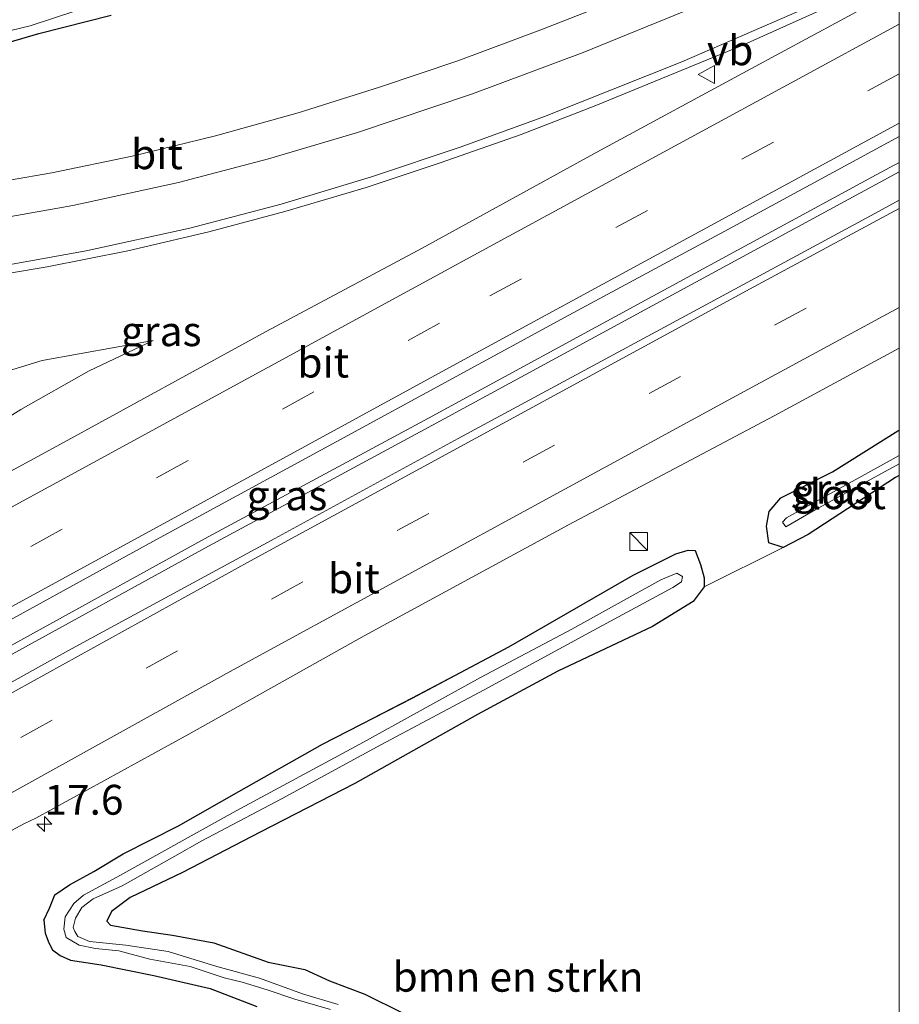
# Model space of a CAD drawing. Units: metres. Extents: x 156008 to 160006, y 575000 to 577773.
# Drawn here: x 159926 to 160000, y 577513 to 577596 of the extents above; entities that cross this region are included whole.
import ezdxf
from ezdxf.enums import TextEntityAlignment as Align

# ---------------------------------------------------------------- set-up
doc = ezdxf.new("R2010")
doc.units = ezdxf.units.M
doc.linetypes.add('VW-3-9_STREEP', pattern=[12, 3, -9])
doc.layers.get('0').update_dxf_attribs({"lineweight": 25})
for name, color, linetype, lineweight in [('B-ME-AM-KILOMETR-S-B1', 7, 'Continuous', 18), ('B-ME-BV-GELEIDECONSTRUCTIE-GELEIDERAIL-L-B1', 213, 'BV-GELEIDERAIL', 18), ('B-ME-GR-BOMENSTRUIKEN-GV-B6', 93, 'Continuous', 18), ('B-ME-GW-KRUINLIJN-L-B1', 93, 'Continuous', 18), ('B-ME-GW-TEENLIJN-L-B1', 93, 'Continuous', 18), ('B-ME-IE-GRASLAND-GV-B6', 93, 'Continuous', 18), ('B-ME-IE-INRICHTINGSELEMENT-S-B1', 253, 'Continuous', 18), ('B-ME-OG-WATER-GV-B6', 153, 'Continuous', 18), ('B-ME-VH-VERH_SOORT-BITUMEN-GV-B6', 8, 'IE-TERREINAFSCHEIDING-NATUURLIJK-HOUTWAL', 18), ('B-ME-VW-MARKERING-39STREEP-015-L-B1', 255, 'VW-3-9_STREEP', 18), ('B-ME-VW-MARKERING-STREEP-015-L-B1', 7, 'Continuous', 18), ('B-ME-VW-MEUBILAIR_WEGMEUBILAIR-VERKEERSBORD-S-B1', 8, 'Continuous', 18)]:
    doc.layers.add(name, color=color, linetype=linetype, lineweight=lineweight)
doc.layers.add('B-ME-GW-INSTEEKWATERGANG-L-B1', color=10, linetype='Continuous')
doc.styles.add('NLCS-ISO', font='NLCS-ISO.TTF')
doc.linetypes.add('BV-GELEIDERAIL', pattern='A,10,-3,[108,NLCS.SHX,S=1,R=0,X=0,Y=0],-3', length=16)
doc.linetypes.add('IE-TERREINAFSCHEIDING-NATUURLIJK-HOUTWAL', pattern='A,7,-1.5,[67,NLCS.SHX,S=0.75,R=45,X=0,Y=0],-1.5,7,-1.5,[70,NLCS.SHX,S=0.75,R=0,X=0,Y=0],-1.5', length=20)

# ---------------------------------------------------------------- blocks, each defined once
blk = doc.blocks.new('d05DZ_FeatureWriter_4_20_FMEBLOCK1')
at = {"layer": 'B-ME-GW-INSTEEKWATERGANG-L-B1'}
for points in [[(35.816, 38.544, 0.52), (35.49, 38.372, 0.524), (28.173, 33.6, 0.524), (26.081, 32.515, 0.524), (24.902, 32.896, 0.524), (24.693, 34.292, 0.524), (24.918, 35.528, 0.524), (25.905, 36.677, 0.524), (30.23, 38.849, 0.524), (35.704, 42.274, 0.8), (35.816, 42.338, 0.794)], [(-35.816, 1.3, 0.86), (-35.338, 2.301, 0.86), (-34.891, 3.406, 0.851), (-33.663, 4.259, 0.773), (-31.641, 5.364, 0.731), (-29.174, 6.857, 0.698), (-24.531, 9.206, 0.698), (-19.496, 12.075, 0.5), (-12.468, 16.029, 0.398), (-4.981, 19.907, 0.398), (3.114, 24.188, 0.563), (13.521, 30.206, 0.596), (17.113, 31.972, 0.596), (18.138, 32.289, 0.596), (18.731, 32.257, 0.758), (19.18, 31.081, 0.758), (19.467, 29.971, 0.683), (19.49, 29.23, 0.587), (18.55, 27.992, 0.479), (15.156, 25.905, 0.404), (7.225, 22.147, 0.413), (0.491, 18.538, 0.443), (-9.781, 12.733, 0.755), (-17.689, 8.675, 0.797), (-24.212, 5.285, 0.734), (-28.596, 3.187, 0.728), (-30.138, 2.024, 0.728), (-30.538, 1.2, 0.728), (-30.23, 0.868, 0.728), (-29.292, 0.711, 0.728), (-27.562, 0.395, 0.728), (-25.044, 0.034, 0.68), (-21.578, -0.597, 0.62), (-17.033, -2.219, 0.572), (-13.963, -2.832, 0.506), (-11.893, -3.797, 0.455), (-8.923, -4.902, 0.659), (-5.771, -6.474, 0.683)]]:
    blk.add_polyline3d(points, dxfattribs=at)
blk = doc.blocks.new('hecto')
for p, q in [((0, 0.625), (-0.625, 0)), ((0, -0.625), (0, 0.625)), ((-0.625, 0), (0.625, 0)), ((0.625, 0), (0, -0.625))]:
    blk.add_line(p, q)
blk = doc.blocks.new('kast')
blk.add_line((-0.75, -0.75), (0.75, 0.75))
blk.add_lwpolyline([(-0.75, 0.75), (0.75, 0.75), (0.75, -0.75), (-0.75, -0.75)], close=True)
blk = doc.blocks.new('verkeersbord')
for p, q in [((0, 0.75), (-0.75, -0.625)), ((0.75, -0.625), (0, 0.75)), ((-0.75, -0.625), (0.75, -0.625))]:
    blk.add_line(p, q)
blk = doc.blocks.new('d05DZ_FeatureWriter_4_20_FMEBLOCK2')
at = {"layer": 'B-ME-GW-INSTEEKWATERGANG-L-B1'}
for points in [[(35.816, 38.544, 0.52), (35.49, 38.372, 0.524), (28.173, 33.6, 0.524), (26.081, 32.515, 0.524), (24.902, 32.896, 0.524), (24.693, 34.292, 0.524), (24.918, 35.528, 0.524), (25.905, 36.677, 0.524), (30.23, 38.849, 0.524), (35.704, 42.274, 0.8), (35.816, 42.338, 0.794)], [(-35.816, 1.3, 0.86), (-35.338, 2.301, 0.86), (-34.891, 3.406, 0.851), (-33.663, 4.259, 0.773), (-31.641, 5.364, 0.731), (-29.174, 6.857, 0.698), (-24.531, 9.206, 0.698), (-19.496, 12.075, 0.5), (-12.468, 16.029, 0.398), (-4.981, 19.907, 0.398), (3.114, 24.188, 0.563), (13.521, 30.206, 0.596), (17.113, 31.972, 0.596), (18.138, 32.289, 0.596), (18.731, 32.257, 0.758), (19.18, 31.081, 0.758), (19.467, 29.971, 0.683), (19.49, 29.23, 0.587), (18.55, 27.992, 0.479), (15.156, 25.905, 0.404), (7.225, 22.147, 0.413), (0.491, 18.538, 0.443), (-9.781, 12.733, 0.755), (-17.689, 8.675, 0.797), (-24.212, 5.285, 0.734), (-28.596, 3.187, 0.728), (-30.138, 2.024, 0.728), (-30.538, 1.2, 0.728), (-30.23, 0.868, 0.728), (-29.292, 0.711, 0.728), (-27.562, 0.395, 0.728), (-25.044, 0.034, 0.68), (-21.578, -0.597, 0.62), (-17.033, -2.219, 0.572), (-13.963, -2.832, 0.506), (-11.893, -3.797, 0.455), (-8.923, -4.902, 0.659), (-5.771, -6.474, 0.683)]]:
    blk.add_polyline3d(points, dxfattribs=at)

msp = doc.modelspace()

# ---------------------------------------------------------------- linework, layer by layer
at = {"layer": 'B-ME-BV-GELEIDECONSTRUCTIE-GELEIDERAIL-L-B1'}
for points in [[(159898.338, 577528.368, 2.109), (159910.286, 577535.02, 2.102), (159924.248, 577542.747, 2.084), (159941.833, 577552.431, 2.036), (159960.579, 577562.547, 2.06), (159979.353, 577572.755, 2.018), (159998.072, 577582.915, 1.985), (160000, 577583.9547, 1.9903)], [(159898.338, 577528.368, 2.109), (159910.286, 577535.02, 2.102), (159924.248, 577542.747, 2.084), (159941.833, 577552.431, 2.036), (159960.579, 577562.547, 2.06), (159979.353, 577572.755, 2.018), (159998.072, 577582.915, 1.985), (160000, 577583.9547, 1.9903)], [(159898.643, 577527.75, 2.121), (159910.62, 577534.418, 2.114), (159924.581, 577542.144, 2.096), (159942.163, 577551.826, 2.048), (159960.907, 577561.941, 2.072), (159979.682, 577572.15, 2.03), (159998.4, 577582.309, 1.997), (160000, 577583.1719, 2.0014)], [(159898.643, 577527.75, 2.121), (159910.62, 577534.418, 2.114), (159924.581, 577542.144, 2.096), (159942.163, 577551.826, 2.048), (159960.907, 577561.941, 2.072), (159979.682, 577572.15, 2.03), (159998.4, 577582.309, 1.997), (160000, 577583.1719, 2.0014)]]:
    msp.add_polyline3d(points, dxfattribs=at)
at = {"layer": 'B-ME-GR-BOMENSTRUIKEN-GV-B6'}
msp.add_polyline3d([(159958.413, 577512.715, 0.683), (159955.261, 577514.287, 0.659), (159952.291, 577515.392, 0.455), (159950.221, 577516.357, 0.506), (159947.151, 577516.97, 0.572), (159942.606, 577518.592, 0.62), (159939.14, 577519.223, 0.68), (159936.622, 577519.584, 0.728), (159934.892, 577519.9, 0.728), (159933.954, 577520.057, 0.728), (159933.646, 577520.389, 0.728), (159934.046, 577521.213, 0.728), (159935.588, 577522.376, 0.728), (159939.972, 577524.474, 0.734), (159946.495, 577527.864, 0.797), (159954.403, 577531.922, 0.755), (159964.675, 577537.727, 0.443), (159971.409, 577541.336, 0.413), (159979.34, 577545.094, 0.404), (159982.734, 577547.181, 0.479), (159983.674, 577548.419, 0.587), (159990.265, 577551.704, 0.524), (159992.357, 577552.789, 0.524), (159999.674, 577557.561, 0.524), (160000, 577557.7324, 0.5196), (160000, 577476.8508, 0.428)], dxfattribs=at)
msp.add_polyline3d([(159958.413, 577512.715, 0.683), (159955.261, 577514.287, 0.659), (159952.291, 577515.392, 0.455), (159950.221, 577516.357, 0.506), (159947.151, 577516.97, 0.572), (159942.606, 577518.592, 0.62), (159939.14, 577519.223, 0.68), (159936.622, 577519.584, 0.728), (159934.892, 577519.9, 0.728), (159933.954, 577520.057, 0.728), (159933.646, 577520.389, 0.728), (159934.046, 577521.213, 0.728), (159935.588, 577522.376, 0.728), (159939.972, 577524.474, 0.734), (159946.495, 577527.864, 0.797), (159954.403, 577531.922, 0.755), (159964.675, 577537.727, 0.443), (159971.409, 577541.336, 0.413), (159979.34, 577545.094, 0.404), (159982.734, 577547.181, 0.479), (159983.674, 577548.419, 0.587), (159990.265, 577551.704, 0.524), (159992.357, 577552.789, 0.524), (159999.674, 577557.561, 0.524), (160000, 577557.7324, 0.5196), (160000, 577476.8508, 0.428)], dxfattribs=at)
at = {"layer": 'B-ME-GW-INSTEEKWATERGANG-L-B1'}
for points in [[(159865.355, 577594.681, 0.135), (159868.643, 577594.001, 0.104), (159873.127, 577592.993, 0.101), (159875.908, 577592.421, 0.014), (159879.451, 577591.773, -0.195), (159882.044, 577591.457, -0.261), (159883.668, 577591.303, -0.108), (159887.449, 577591.149, -0.036), (159892.334, 577591.023, -0.039), (159898.758, 577591.05, -0.105), (159902.927, 577591.407, -0.138), (159907.082, 577591.451, -0.195), (159910.433, 577591.996, -0.27), (159914.264, 577592.872, -0.351), (159919.824, 577593.523, -0.237), (159924.406, 577593.734, -0.237), (159927.945, 577594.751, -0.408), (159934.003, 577596.292, -0.441)], [(159865.355, 577594.681, 0.135), (159868.643, 577594.001, 0.104), (159873.127, 577592.993, 0.101), (159875.908, 577592.421, 0.014), (159879.451, 577591.773, -0.195), (159882.044, 577591.457, -0.261), (159883.668, 577591.303, -0.108), (159887.449, 577591.149, -0.036), (159892.334, 577591.023, -0.039), (159898.758, 577591.05, -0.105), (159902.927, 577591.407, -0.138), (159907.082, 577591.451, -0.195), (159910.433, 577591.996, -0.27), (159914.264, 577592.872, -0.351), (159919.824, 577593.523, -0.237), (159924.406, 577593.734, -0.237), (159927.945, 577594.751, -0.408), (159934.003, 577596.292, -0.441)], [(159928.368, 577520.489, 0.86), (159928.477, 577519.41, 0.893), (159928.777, 577518.599, 0.929), (159929.096, 577518.003, 0.929), (159929.744, 577517.525, 0.929), (159930.597, 577517.149, 0.929), (159933.172, 577516.733, 0.929), (159937.582, 577515.853, 0.929), (159942.308, 577514.764, 0.737), (159946.212, 577513.264, 0.764)], [(159928.368, 577520.489, 0.86), (159928.477, 577519.41, 0.893), (159928.777, 577518.599, 0.929), (159929.096, 577518.003, 0.929), (159929.744, 577517.525, 0.929), (159930.597, 577517.149, 0.929), (159933.172, 577516.733, 0.929), (159937.582, 577515.853, 0.929), (159942.308, 577514.764, 0.737), (159946.212, 577513.264, 0.764)]]:
    msp.add_polyline3d(points, dxfattribs=at)
at = {"layer": 'B-ME-GW-KRUINLIJN-L-B1'}
msp.add_polyline3d([(159890.259, 577544.673, 1.356), (159904.538, 577551.719, 1.427), (159911.11, 577555.239, 1.466), (159912.357, 577556.056, 1.523), (159912.481, 577557.093, 1.604), (159913.368, 577557.646, 1.604), (159914.782, 577558.242, 1.568), (159915.507, 577558.014, 1.511), (159916.336, 577557.623, 1.472), (159919.446, 577558.9, 1.49), (159926.436, 577563.27, 1.439), (159932.172, 577566.487, 1.37), (159937.515, 577569.055, 1.292)], dxfattribs=at)
at = {"layer": 'B-ME-GW-TEENLIJN-L-B1'}
msp.add_polyline3d([(159886.528, 577552.102, 0.381), (159892.298, 577554.564, 0.44), (159899.491, 577557.913, 0.539), (159905.515, 577560.052, 0.608), (159913.408, 577563.09, 0.71), (159922.203, 577565.535, 1.073), (159928.237, 577567.354, 1.217), (159937.515, 577569.055, 1.292)], dxfattribs=at)
at = {"layer": 'B-ME-IE-GRASLAND-GV-B6'}
for points in [[(159922.142, 577574.1157, 1.2057), (159928.656, 577575.2042, 1.2002), (159935.3905, 577576.5521, 1.1966), (159942.1834, 577578.1444, 1.1801), (159948.5391, 577579.8441, 1.1739), (159955.348, 577581.8643, 1.1575), (159961.555, 577583.9157, 1.1414), (159968.3306, 577586.3097, 1.1187), (159974.5795, 577588.7189, 1.1092), (159986.7038, 577593.6993, 1.0765), (159999.8877, 577599.6527, 1.0298)], [(159922.142, 577574.1157, 1.2057), (159928.656, 577575.2042, 1.2002), (159935.3905, 577576.5521, 1.1966), (159942.1834, 577578.1444, 1.1801), (159948.5391, 577579.8441, 1.1739), (159955.348, 577581.8643, 1.1575), (159961.555, 577583.9157, 1.1414), (159968.3306, 577586.3097, 1.1187), (159974.5795, 577588.7189, 1.1092), (159986.7038, 577593.6993, 1.0765), (159999.8877, 577599.6527, 1.0298)], [(160000, 577598.5385, 1.224), (159987.574, 577591.786, 1.256), (159974.977, 577584.973, 1.352), (159960.043, 577576.771, 1.526), (159946.997, 577569.792, 1.643), (159929.774, 577560.359, 1.652), (159915.919, 577552.843, 1.67)], [(160000, 577598.5385, 1.224), (159987.574, 577591.786, 1.256), (159974.977, 577584.973, 1.352), (159960.043, 577576.771, 1.526), (159946.997, 577569.792, 1.643), (159929.774, 577560.359, 1.652), (159915.919, 577552.843, 1.67)], [(159976.6402, 577597.687, 0.7279), (159969.9794, 577595.0511, 0.726), (159963.0356, 577592.4771, 0.7115), (159956.4636, 577590.2547, 0.6822), (159949.662, 577588.1225, 0.6527), (159942.7541, 577586.184, 0.6322), (159935.7732, 577584.4822, 0.6156), (159929.0315, 577583.0927, 0.5801), (159921.9266, 577581.8717, 0.6061)], [(159976.6402, 577597.687, 0.7279), (159969.9794, 577595.0511, 0.726), (159963.0356, 577592.4771, 0.7115), (159956.4636, 577590.2547, 0.6822), (159949.662, 577588.1225, 0.6527), (159942.7541, 577586.184, 0.6322), (159935.7732, 577584.4822, 0.6156), (159929.0315, 577583.0927, 0.5801), (159921.9266, 577581.8717, 0.6061)], [(159923.837, 577594.599, -1.095), (159927.234, 577595.402, -1.095), (159931.062, 577596.668, -1.095)], [(159923.837, 577594.599, -1.095), (159927.234, 577595.402, -1.095), (159931.062, 577596.668, -1.095)], [(159934.003, 577596.292, -0.441), (159927.945, 577594.751, -0.408), (159924.406, 577593.734, -0.237)], [(159924.406, 577593.734, -0.237), (159927.945, 577594.751, -0.408), (159934.003, 577596.292, -0.441)], [(159934.003, 577596.292, -0.441), (159927.945, 577594.751, -0.408), (159924.406, 577593.734, -0.237)], [(159924.406, 577593.734, -0.237), (159927.945, 577594.751, -0.408), (159934.003, 577596.292, -0.441)], [(160000, 577580.7888, 1.327), (159998.271, 577579.858, 1.331), (159982.085, 577571.112, 1.352), (159963.053, 577560.829, 1.376), (159947.722, 577552.469, 1.397), (159930.69, 577543.228, 1.397), (159916.947, 577535.602, 1.385), (159899.503, 577526.011, 1.44), (159898.643, 577527.75, 1.396), (159898.338, 577528.368, 1.3804), (159897.452, 577530.16, 1.335), (159916.863, 577540.863, 1.337), (159937.507, 577552.216, 1.319), (159952.854, 577560.563, 1.301), (159972.331, 577571.162, 1.289), (159986.068, 577578.552, 1.283), (160000, 577586.1276, 1.2935), (160000, 577580.7888, 1.327)], [(160000, 577580.7888, 1.327), (159998.271, 577579.858, 1.331), (159982.085, 577571.112, 1.352), (159963.053, 577560.829, 1.376), (159947.722, 577552.469, 1.397), (159930.69, 577543.228, 1.397), (159916.947, 577535.602, 1.385), (159899.503, 577526.011, 1.44), (159898.643, 577527.75, 1.396), (159898.338, 577528.368, 1.3804), (159897.452, 577530.16, 1.335), (159916.863, 577540.863, 1.337), (159937.507, 577552.216, 1.319), (159952.854, 577560.563, 1.301), (159972.331, 577571.162, 1.289), (159986.068, 577578.552, 1.283), (160000, 577586.1276, 1.2935), (160000, 577580.7888, 1.327)], [(159886.528, 577552.102, 0.381), (159892.298, 577554.564, 0.44), (159899.491, 577557.913, 0.539), (159905.515, 577560.052, 0.608), (159913.408, 577563.09, 0.71), (159922.203, 577565.535, 1.073), (159928.237, 577567.354, 1.217), (159937.515, 577569.055, 1.292), (159932.172, 577566.487, 1.37), (159926.436, 577563.27, 1.439), (159919.446, 577558.9, 1.49), (159916.336, 577557.623, 1.472), (159915.507, 577558.014, 1.511), (159914.782, 577558.242, 1.568), (159913.368, 577557.646, 1.604), (159912.481, 577557.093, 1.604), (159912.357, 577556.056, 1.523), (159911.11, 577555.239, 1.466), (159904.538, 577551.719, 1.427), (159890.259, 577544.673, 1.356), (159886.528, 577552.102, 0.381)], [(159919.446, 577558.9, 1.49), (159926.436, 577563.27, 1.439), (159932.172, 577566.487, 1.37), (159937.515, 577569.055, 1.292), (159928.237, 577567.354, 1.217), (159922.203, 577565.535, 1.073)], [(159919.446, 577558.9, 1.49), (159926.436, 577563.27, 1.439), (159932.172, 577566.487, 1.37), (159937.515, 577569.055, 1.292), (159928.237, 577567.354, 1.217), (159922.203, 577565.535, 1.073)], [(159923.355, 577526.775, 1.181), (159926.739, 577528.57, 1.178), (159927.711, 577529.027, 1.175), (159940.502, 577536.056, 1.172), (159955.189, 577544.29, 1.142), (159972.3, 577553.61, 1.13), (159989.532, 577562.736, 1.085), (160000, 577568.4001, 1.085), (160000, 577561.5263, 0.7942), (159999.888, 577561.463, 0.8), (159994.414, 577558.038, 0.524), (159990.089, 577555.866, 0.524), (159989.102, 577554.717, 0.524), (159988.877, 577553.481, 0.524), (159989.086, 577552.085, 0.524), (159990.265, 577551.704, 0.524), (159983.674, 577548.419, 0.587), (159983.651, 577549.16, 0.683), (159983.364, 577550.27, 0.758), (159982.915, 577551.446, 0.758), (159982.322, 577551.478, 0.596), (159981.297, 577551.161, 0.596), (159977.705, 577549.395, 0.596), (159967.298, 577543.377, 0.563), (159959.203, 577539.096, 0.398), (159951.716, 577535.218, 0.398), (159944.688, 577531.264, 0.5), (159939.653, 577528.395, 0.698), (159935.01, 577526.046, 0.698), (159932.543, 577524.553, 0.731), (159930.521, 577523.448, 0.773), (159929.293, 577522.595, 0.851), (159928.846, 577521.49, 0.86), (159928.368, 577520.489, 0.86), (159928.477, 577519.41, 0.893), (159928.777, 577518.599, 0.929), (159929.096, 577518.003, 0.929), (159929.744, 577517.525, 0.929), (159930.597, 577517.149, 0.929), (159933.172, 577516.733, 0.929), (159937.582, 577515.853, 0.929), (159942.308, 577514.764, 0.737), (159946.212, 577513.264, 0.764)], [(159923.355, 577526.775, 1.181), (159926.739, 577528.57, 1.178), (159927.711, 577529.027, 1.175), (159940.502, 577536.056, 1.172), (159955.189, 577544.29, 1.142), (159972.3, 577553.61, 1.13), (159989.532, 577562.736, 1.085), (160000, 577568.4001, 1.085), (160000, 577561.5263, 0.7942), (159999.888, 577561.463, 0.8), (159994.414, 577558.038, 0.524), (159990.089, 577555.866, 0.524), (159989.102, 577554.717, 0.524), (159988.877, 577553.481, 0.524), (159989.086, 577552.085, 0.524), (159990.265, 577551.704, 0.524), (159983.674, 577548.419, 0.587), (159983.651, 577549.16, 0.683), (159983.364, 577550.27, 0.758), (159982.915, 577551.446, 0.758), (159982.322, 577551.478, 0.596), (159981.297, 577551.161, 0.596), (159977.705, 577549.395, 0.596), (159967.298, 577543.377, 0.563), (159959.203, 577539.096, 0.398), (159951.716, 577535.218, 0.398), (159944.688, 577531.264, 0.5), (159939.653, 577528.395, 0.698), (159935.01, 577526.046, 0.698), (159932.543, 577524.553, 0.731), (159930.521, 577523.448, 0.773), (159929.293, 577522.595, 0.851), (159928.846, 577521.49, 0.86), (159928.368, 577520.489, 0.86), (159928.477, 577519.41, 0.893), (159928.777, 577518.599, 0.929), (159929.096, 577518.003, 0.929), (159929.744, 577517.525, 0.929), (159930.597, 577517.149, 0.929), (159933.172, 577516.733, 0.929), (159937.582, 577515.853, 0.929), (159942.308, 577514.764, 0.737), (159946.212, 577513.264, 0.764)], [(160000, 577557.7324, 0.5196), (159999.674, 577557.561, 0.524), (159992.357, 577552.789, 0.524), (159990.265, 577551.704, 0.524), (159989.086, 577552.085, 0.524), (159988.877, 577553.481, 0.524), (159989.102, 577554.717, 0.524), (159990.089, 577555.866, 0.524), (159994.414, 577558.038, 0.524), (159999.888, 577561.463, 0.8), (160000, 577561.5263, 0.7942), (160000, 577559.4173, -0.342), (159990.555, 577554.201, -0.342), (159990.223, 577553.811, -0.342), (159990.509, 577553.433, -0.342), (159992.962, 577554.868, -0.342), (160000, 577558.7127, -0.342), (160000, 577557.7324, 0.5196)], [(160000, 577557.7324, 0.5196), (159999.674, 577557.561, 0.524), (159992.357, 577552.789, 0.524), (159990.265, 577551.704, 0.524), (159989.086, 577552.085, 0.524), (159988.877, 577553.481, 0.524), (159989.102, 577554.717, 0.524), (159990.089, 577555.866, 0.524), (159994.414, 577558.038, 0.524), (159999.888, 577561.463, 0.8), (160000, 577561.5263, 0.7942), (160000, 577559.4173, -0.342), (159990.555, 577554.201, -0.342), (159990.223, 577553.811, -0.342), (159990.509, 577553.433, -0.342), (159992.962, 577554.868, -0.342), (160000, 577558.7127, -0.342), (160000, 577557.7324, 0.5196)], [(159946.212, 577513.264, 0.764), (159942.308, 577514.764, 0.737), (159937.582, 577515.853, 0.929), (159933.172, 577516.733, 0.929), (159930.597, 577517.149, 0.929), (159929.744, 577517.525, 0.929), (159929.096, 577518.003, 0.929), (159928.777, 577518.599, 0.929), (159928.477, 577519.41, 0.893), (159928.368, 577520.489, 0.86), (159928.846, 577521.49, 0.86), (159929.293, 577522.595, 0.851), (159930.521, 577523.448, 0.773), (159932.543, 577524.553, 0.731), (159935.01, 577526.046, 0.698), (159939.653, 577528.395, 0.698), (159944.688, 577531.264, 0.5), (159951.716, 577535.218, 0.398), (159959.203, 577539.096, 0.398), (159967.298, 577543.377, 0.563), (159977.705, 577549.395, 0.596), (159981.297, 577551.161, 0.596), (159982.322, 577551.478, 0.596), (159982.915, 577551.446, 0.758), (159983.364, 577550.27, 0.758), (159983.651, 577549.16, 0.683), (159983.674, 577548.419, 0.587), (159982.734, 577547.181, 0.479), (159979.34, 577545.094, 0.404), (159971.409, 577541.336, 0.413), (159964.675, 577537.727, 0.443), (159954.403, 577531.922, 0.755), (159946.495, 577527.864, 0.797), (159939.972, 577524.474, 0.734), (159935.588, 577522.376, 0.728), (159934.046, 577521.213, 0.728), (159933.646, 577520.389, 0.728), (159933.954, 577520.057, 0.728), (159934.892, 577519.9, 0.728), (159936.622, 577519.584, 0.728), (159939.14, 577519.223, 0.68), (159942.606, 577518.592, 0.62), (159947.151, 577516.97, 0.572), (159950.221, 577516.357, 0.506), (159952.291, 577515.392, 0.455), (159955.261, 577514.287, 0.659), (159958.413, 577512.715, 0.683)], [(159946.212, 577513.264, 0.764), (159942.308, 577514.764, 0.737), (159937.582, 577515.853, 0.929), (159933.172, 577516.733, 0.929), (159930.597, 577517.149, 0.929), (159929.744, 577517.525, 0.929), (159929.096, 577518.003, 0.929), (159928.777, 577518.599, 0.929), (159928.477, 577519.41, 0.893), (159928.368, 577520.489, 0.86), (159928.846, 577521.49, 0.86), (159929.293, 577522.595, 0.851), (159930.521, 577523.448, 0.773), (159932.543, 577524.553, 0.731), (159935.01, 577526.046, 0.698), (159939.653, 577528.395, 0.698), (159944.688, 577531.264, 0.5), (159951.716, 577535.218, 0.398), (159959.203, 577539.096, 0.398), (159967.298, 577543.377, 0.563), (159977.705, 577549.395, 0.596), (159981.297, 577551.161, 0.596), (159982.322, 577551.478, 0.596), (159982.915, 577551.446, 0.758), (159983.364, 577550.27, 0.758), (159983.651, 577549.16, 0.683), (159983.674, 577548.419, 0.587), (159982.734, 577547.181, 0.479), (159979.34, 577545.094, 0.404), (159971.409, 577541.336, 0.413), (159964.675, 577537.727, 0.443), (159954.403, 577531.922, 0.755), (159946.495, 577527.864, 0.797), (159939.972, 577524.474, 0.734), (159935.588, 577522.376, 0.728), (159934.046, 577521.213, 0.728), (159933.646, 577520.389, 0.728), (159933.954, 577520.057, 0.728), (159934.892, 577519.9, 0.728), (159936.622, 577519.584, 0.728), (159939.14, 577519.223, 0.68), (159942.606, 577518.592, 0.62), (159947.151, 577516.97, 0.572), (159950.221, 577516.357, 0.506), (159952.291, 577515.392, 0.455), (159955.261, 577514.287, 0.659), (159958.413, 577512.715, 0.683)], [(159953.024, 577513.413, -0.339), (159950.027, 577514.31, -0.339), (159946.431, 577515.618, -0.339), (159942.844, 577516.602, -0.339), (159938.777, 577517.869, -0.339), (159935.249, 577518.387, -0.339), (159932.206, 577518.703, -0.339), (159931.216, 577519.122, -0.339), (159930.978, 577519.537, -0.339), (159930.839, 577519.866, -0.339), (159931.012, 577520.641, -0.339), (159931.552, 577521.541, -0.339), (159932.504, 577522.262, -0.339), (159934.938, 577523.362, -0.339), (159939.33, 577525.845, -0.339), (159941.587, 577527.127, -0.339), (159948.314, 577530.686, -0.339), (159956.576, 577535.185, -0.339), (159965.238, 577539.768, -0.339), (159974.07, 577544.578, -0.339), (159981.047, 577548.351, -0.339), (159981.754, 577548.821, -0.339), (159981.835, 577549.282, -0.339), (159981.366, 577549.542, -0.339), (159980.031, 577548.982, -0.339), (159972.573, 577544.856, -0.339), (159964.926, 577540.809, -0.339), (159954.816, 577535.24, -0.339), (159944.47, 577529.648, -0.339), (159934.474, 577524.093, -0.339), (159931.699, 577522.594, -0.339), (159930.885, 577521.885, -0.339), (159930.159, 577520.754, -0.339), (159930.043, 577519.739, -0.339), (159930.24, 577519.038, -0.339), (159931.321, 577518.378, -0.339), (159932.682, 577518.126, -0.339), (159934.649, 577517.923, -0.339), (159937.249, 577517.228, -0.339), (159940.624, 577516.614, -0.339), (159943.475, 577515.653, -0.339), (159944.971, 577515.298, -0.339), (159947.062, 577514.663, -0.339), (159949.388, 577513.877, -0.339), (159952.365, 577513.007, -0.339)], [(159953.024, 577513.413, -0.339), (159950.027, 577514.31, -0.339), (159946.431, 577515.618, -0.339), (159942.844, 577516.602, -0.339), (159938.777, 577517.869, -0.339), (159935.249, 577518.387, -0.339), (159932.206, 577518.703, -0.339), (159931.216, 577519.122, -0.339), (159930.978, 577519.537, -0.339), (159930.839, 577519.866, -0.339), (159931.012, 577520.641, -0.339), (159931.552, 577521.541, -0.339), (159932.504, 577522.262, -0.339), (159934.938, 577523.362, -0.339), (159939.33, 577525.845, -0.339), (159941.587, 577527.127, -0.339), (159948.314, 577530.686, -0.339), (159956.576, 577535.185, -0.339), (159965.238, 577539.768, -0.339), (159974.07, 577544.578, -0.339), (159981.047, 577548.351, -0.339), (159981.754, 577548.821, -0.339), (159981.835, 577549.282, -0.339), (159981.366, 577549.542, -0.339), (159980.031, 577548.982, -0.339), (159972.573, 577544.856, -0.339), (159964.926, 577540.809, -0.339), (159954.816, 577535.24, -0.339), (159944.47, 577529.648, -0.339), (159934.474, 577524.093, -0.339), (159931.699, 577522.594, -0.339), (159930.885, 577521.885, -0.339), (159930.159, 577520.754, -0.339), (159930.043, 577519.739, -0.339), (159930.24, 577519.038, -0.339), (159931.321, 577518.378, -0.339), (159932.682, 577518.126, -0.339), (159934.649, 577517.923, -0.339), (159937.249, 577517.228, -0.339), (159940.624, 577516.614, -0.339), (159943.475, 577515.653, -0.339), (159944.971, 577515.298, -0.339), (159947.062, 577514.663, -0.339), (159949.388, 577513.877, -0.339), (159952.365, 577513.007, -0.339)]]:
    msp.add_polyline3d(points, dxfattribs=at)
at = {"layer": 'B-ME-OG-WATER-GV-B6'}
for points in [[(159931.062, 577596.668, -1.095), (159927.234, 577595.402, -1.095), (159923.837, 577594.599, -1.095), (159917.738, 577594.046, -1.095), (159910.692, 577593.059, -1.095), (159907.477, 577592.924, -1.095), (159902.494, 577592.61, -1.095), (159896.536, 577592.414, -1.095), (159885.658, 577592.673, -1.095), (159880.51, 577592.872, -1.095), (159877.595, 577593.587, -1.095), (159871.763, 577595.063, -1.095), (159864.353, 577596.693, -1.094)], [(159931.062, 577596.668, -1.095), (159927.234, 577595.402, -1.095), (159923.837, 577594.599, -1.095), (159917.738, 577594.046, -1.095), (159910.692, 577593.059, -1.095), (159907.477, 577592.924, -1.095), (159902.494, 577592.61, -1.095), (159896.536, 577592.414, -1.095), (159885.658, 577592.673, -1.095), (159880.51, 577592.872, -1.095), (159877.595, 577593.587, -1.095), (159871.763, 577595.063, -1.095), (159864.353, 577596.693, -1.094)], [(160000, 577558.7127, -0.342), (159992.962, 577554.868, -0.342), (159990.509, 577553.433, -0.342), (159990.223, 577553.811, -0.342), (159990.555, 577554.201, -0.342), (160000, 577559.4173, -0.342), (160000, 577558.7127, -0.342)], [(160000, 577558.7127, -0.342), (159992.962, 577554.868, -0.342), (159990.509, 577553.433, -0.342), (159990.223, 577553.811, -0.342), (159990.555, 577554.201, -0.342), (160000, 577559.4173, -0.342), (160000, 577558.7127, -0.342)], [(159952.365, 577513.007, -0.339), (159949.388, 577513.877, -0.339), (159947.062, 577514.663, -0.339), (159944.971, 577515.298, -0.339), (159943.475, 577515.653, -0.339), (159940.624, 577516.614, -0.339), (159937.249, 577517.228, -0.339), (159934.649, 577517.923, -0.339), (159932.682, 577518.126, -0.339), (159931.321, 577518.378, -0.339), (159930.24, 577519.038, -0.339), (159930.043, 577519.739, -0.339), (159930.159, 577520.754, -0.339), (159930.885, 577521.885, -0.339), (159931.699, 577522.594, -0.339), (159934.474, 577524.093, -0.339), (159944.47, 577529.648, -0.339), (159954.816, 577535.24, -0.339), (159964.926, 577540.809, -0.339), (159972.573, 577544.856, -0.339), (159980.031, 577548.982, -0.339), (159981.366, 577549.542, -0.339), (159981.835, 577549.282, -0.339), (159981.754, 577548.821, -0.339), (159981.047, 577548.351, -0.339), (159974.07, 577544.578, -0.339), (159965.238, 577539.768, -0.339), (159956.576, 577535.185, -0.339), (159948.314, 577530.686, -0.339), (159941.587, 577527.127, -0.339), (159939.33, 577525.845, -0.339), (159934.938, 577523.362, -0.339), (159932.504, 577522.262, -0.339), (159931.552, 577521.541, -0.339), (159931.012, 577520.641, -0.339), (159930.839, 577519.866, -0.339), (159930.978, 577519.537, -0.339), (159931.216, 577519.122, -0.339), (159932.206, 577518.703, -0.339), (159935.249, 577518.387, -0.339), (159938.777, 577517.869, -0.339), (159942.844, 577516.602, -0.339), (159946.431, 577515.618, -0.339), (159950.027, 577514.31, -0.339), (159953.024, 577513.413, -0.339)], [(159952.365, 577513.007, -0.339), (159949.388, 577513.877, -0.339), (159947.062, 577514.663, -0.339), (159944.971, 577515.298, -0.339), (159943.475, 577515.653, -0.339), (159940.624, 577516.614, -0.339), (159937.249, 577517.228, -0.339), (159934.649, 577517.923, -0.339), (159932.682, 577518.126, -0.339), (159931.321, 577518.378, -0.339), (159930.24, 577519.038, -0.339), (159930.043, 577519.739, -0.339), (159930.159, 577520.754, -0.339), (159930.885, 577521.885, -0.339), (159931.699, 577522.594, -0.339), (159934.474, 577524.093, -0.339), (159944.47, 577529.648, -0.339), (159954.816, 577535.24, -0.339), (159964.926, 577540.809, -0.339), (159972.573, 577544.856, -0.339), (159980.031, 577548.982, -0.339), (159981.366, 577549.542, -0.339), (159981.835, 577549.282, -0.339), (159981.754, 577548.821, -0.339), (159981.047, 577548.351, -0.339), (159974.07, 577544.578, -0.339), (159965.238, 577539.768, -0.339), (159956.576, 577535.185, -0.339), (159948.314, 577530.686, -0.339), (159941.587, 577527.127, -0.339), (159939.33, 577525.845, -0.339), (159934.938, 577523.362, -0.339), (159932.504, 577522.262, -0.339), (159931.552, 577521.541, -0.339), (159931.012, 577520.641, -0.339), (159930.839, 577519.866, -0.339), (159930.978, 577519.537, -0.339), (159931.216, 577519.122, -0.339), (159932.206, 577518.703, -0.339), (159935.249, 577518.387, -0.339), (159938.777, 577517.869, -0.339), (159942.844, 577516.602, -0.339), (159946.431, 577515.618, -0.339), (159950.027, 577514.31, -0.339), (159953.024, 577513.413, -0.339)]]:
    msp.add_polyline3d(points, dxfattribs=at)
at = {"layer": 'B-ME-VH-VERH_SOORT-BITUMEN-GV-B6'}
for points in [[(159999.8877, 577599.6527, 1.0298), (159986.7038, 577593.6993, 1.0765), (159974.5795, 577588.7189, 1.1092), (159968.3306, 577586.3097, 1.1187), (159961.555, 577583.9157, 1.1414), (159955.348, 577581.8643, 1.1575), (159948.5391, 577579.8441, 1.1739), (159942.1834, 577578.1444, 1.1801), (159935.3905, 577576.5521, 1.1966), (159928.656, 577575.2042, 1.2002), (159922.142, 577574.1157, 1.2057)], [(159999.8877, 577599.6527, 1.0298), (159986.7038, 577593.6993, 1.0765), (159974.5795, 577588.7189, 1.1092), (159968.3306, 577586.3097, 1.1187), (159961.555, 577583.9157, 1.1414), (159955.348, 577581.8643, 1.1575), (159948.5391, 577579.8441, 1.1739), (159942.1834, 577578.1444, 1.1801), (159935.3905, 577576.5521, 1.1966), (159928.656, 577575.2042, 1.2002), (159922.142, 577574.1157, 1.2057)], [(160000, 577598.5385, 1.224), (160000, 577586.1276, 1.2935), (159986.068, 577578.552, 1.283), (159972.331, 577571.162, 1.289), (159952.854, 577560.563, 1.301), (159937.507, 577552.216, 1.319), (159916.863, 577540.863, 1.337), (159897.452, 577530.16, 1.335), (159892.62, 577539.933, 1.695), (159909.001, 577549.034, 1.649), (159915.919, 577552.843, 1.67), (159929.774, 577560.359, 1.652), (159946.997, 577569.792, 1.643), (159960.043, 577576.771, 1.526), (159974.977, 577584.973, 1.352), (159987.574, 577591.786, 1.256), (160000, 577598.5385, 1.224)], [(160000, 577598.5385, 1.224), (160000, 577586.1276, 1.2935), (159986.068, 577578.552, 1.283), (159972.331, 577571.162, 1.289), (159952.854, 577560.563, 1.301), (159937.507, 577552.216, 1.319), (159916.863, 577540.863, 1.337), (159897.452, 577530.16, 1.335), (159892.62, 577539.933, 1.695), (159909.001, 577549.034, 1.649), (159915.919, 577552.843, 1.67), (159929.774, 577560.359, 1.652), (159946.997, 577569.792, 1.643), (159960.043, 577576.771, 1.526), (159974.977, 577584.973, 1.352), (159987.574, 577591.786, 1.256), (160000, 577598.5385, 1.224)], [(159921.9266, 577581.8717, 0.6061), (159929.0315, 577583.0927, 0.5801), (159935.7732, 577584.4822, 0.6156), (159942.7541, 577586.184, 0.6322), (159949.662, 577588.1225, 0.6527), (159956.4636, 577590.2547, 0.6822), (159963.0356, 577592.4771, 0.7115), (159969.9794, 577595.0511, 0.726), (159976.6402, 577597.687, 0.7279)], [(159921.9266, 577581.8717, 0.6061), (159929.0315, 577583.0927, 0.5801), (159935.7732, 577584.4822, 0.6156), (159942.7541, 577586.184, 0.6322), (159949.662, 577588.1225, 0.6527), (159956.4636, 577590.2547, 0.6822), (159963.0356, 577592.4771, 0.7115), (159969.9794, 577595.0511, 0.726), (159976.6402, 577597.687, 0.7279)], [(160000, 577568.4001, 1.085), (159989.532, 577562.736, 1.085), (159972.3, 577553.61, 1.13), (159955.189, 577544.29, 1.142), (159940.502, 577536.056, 1.172), (159927.711, 577529.027, 1.175), (159926.739, 577528.57, 1.178), (159923.355, 577526.775, 1.181), (159904.333, 577516.242, 1.176), (159899.503, 577526.011, 1.44), (159916.947, 577535.602, 1.385), (159930.69, 577543.228, 1.397), (159947.722, 577552.469, 1.397), (159963.053, 577560.829, 1.376), (159982.085, 577571.112, 1.352), (159998.271, 577579.858, 1.331), (160000, 577580.7888, 1.327), (160000, 577568.4001, 1.085)], [(160000, 577568.4001, 1.085), (159989.532, 577562.736, 1.085), (159972.3, 577553.61, 1.13), (159955.189, 577544.29, 1.142), (159940.502, 577536.056, 1.172), (159927.711, 577529.027, 1.175), (159926.739, 577528.57, 1.178), (159923.355, 577526.775, 1.181), (159904.333, 577516.242, 1.176), (159899.503, 577526.011, 1.44), (159916.947, 577535.602, 1.385), (159930.69, 577543.228, 1.397), (159947.722, 577552.469, 1.397), (159963.053, 577560.829, 1.376), (159982.085, 577571.112, 1.352), (159998.271, 577579.858, 1.331), (160000, 577580.7888, 1.327), (160000, 577568.4001, 1.085)]]:
    msp.add_polyline3d(points, dxfattribs=at)
at = {"layer": 'B-ME-VW-MARKERING-39STREEP-015-L-B1'}
for points in [[(160000, 577591.387, 1.2383), (159961.5092, 577570.483, 1.3335), (159919.3662, 577547.4712, 1.4949), (159895.454, 577534.201, 1.5357)], [(160000, 577591.387, 1.2383), (159961.5092, 577570.483, 1.3335), (159919.3662, 577547.4712, 1.4949), (159895.454, 577534.201, 1.5357)], [(159901.5134, 577521.9449, 1.3036), (159905.4447, 577524.1565, 1.2999), (159947.4227, 577547.3804, 1.2548), (159989.5634, 577570.3167, 1.2153), (160000, 577575.9525, 1.2034)], [(159901.5134, 577521.9449, 1.3036), (159905.4447, 577524.1565, 1.2999), (159947.4227, 577547.3804, 1.2548), (159989.5634, 577570.3167, 1.2153), (160000, 577575.9525, 1.2034)]]:
    msp.add_polyline3d(points, dxfattribs=at)
at = {"layer": 'B-ME-VW-MARKERING-STREEP-015-L-B1'}
for points in [[(160000, 577604.6463, 0.882), (159996.3241, 577602.9233, 0.8783), (159982.6998, 577596.9139, 0.8831), (159973.5301, 577593.175, 0.8807), (159964.2762, 577589.707, 0.8769), (159954.6386, 577586.4677, 0.8663), (159947.1747, 577584.248, 0.8546), (159939.6521, 577582.2874, 0.8431), (159930.7965, 577580.3419, 0.8254), (159923.0689, 577578.9744, 0.8428), (159915.3388, 577577.9148, 0.854), (159906.8768, 577577.1028, 0.8543), (159899.7362, 577576.6973, 0.8546), (159891.9316, 577576.5448, 0.8479), (159884.0914, 577576.6969, 0.8485), (159876.297, 577577.1519, 0.8425), (159873.967, 577577.3839, 0.8397)], [(160000, 577604.6463, 0.882), (159996.3241, 577602.9233, 0.8783), (159982.6998, 577596.9139, 0.8831), (159973.5301, 577593.175, 0.8807), (159964.2762, 577589.707, 0.8769), (159954.6386, 577586.4677, 0.8663), (159947.1747, 577584.248, 0.8546), (159939.6521, 577582.2874, 0.8431), (159930.7965, 577580.3419, 0.8254), (159923.0689, 577578.9744, 0.8428), (159915.3388, 577577.9148, 0.854), (159906.8768, 577577.1028, 0.8543), (159899.7362, 577576.6973, 0.8546), (159891.9316, 577576.5448, 0.8479), (159884.0914, 577576.6969, 0.8485), (159876.297, 577577.1519, 0.8425), (159873.967, 577577.3839, 0.8397)], [(160000, 577600.5035, 1.0153), (159992.6672, 577597.1061, 1.0274), (159981.7801, 577592.3796, 1.0555), (159970.2791, 577587.7938, 1.0805), (159963.3252, 577585.2599, 1.0975), (159955.8198, 577582.7509, 1.1133), (159948.2402, 577580.4748, 1.126), (159940.5872, 577578.4584, 1.1331), (159931.9258, 577576.5388, 1.1445), (159923.6895, 577575.0734, 1.1506), (159915.7878, 577573.9904, 1.1554), (159907.1582, 577573.1628, 1.1581), (159899.8878, 577572.7501, 1.1619), (159891.9136, 577572.5948, 1.154), (159883.9395, 577572.7497, 1.1545), (159876.0472, 577573.2107, 1.1464)], [(160000, 577600.5035, 1.0153), (159992.6672, 577597.1061, 1.0274), (159981.7801, 577592.3796, 1.0555), (159970.2791, 577587.7938, 1.0805), (159963.3252, 577585.2599, 1.0975), (159955.8198, 577582.7509, 1.1133), (159948.2402, 577580.4748, 1.126), (159940.5872, 577578.4584, 1.1331), (159931.9258, 577576.5388, 1.1445), (159923.6895, 577575.0734, 1.1506), (159915.7878, 577573.9904, 1.1554), (159907.1582, 577573.1628, 1.1581), (159899.8878, 577572.7501, 1.1619), (159891.9136, 577572.5948, 1.154), (159883.9395, 577572.7497, 1.1545), (159876.0472, 577573.2107, 1.1464)], [(160000, 577595.5376, 1.1419), (159965.0376, 577576.5561, 1.2821), (159922.8732, 577553.5609, 1.5436), (159893.8303, 577537.4851, 1.6128)], [(160000, 577595.5376, 1.1419), (159965.0376, 577576.5561, 1.2821), (159922.8732, 577553.5609, 1.5436), (159893.8303, 577537.4851, 1.6128)], [(160000, 577587.2335, 1.3331), (159963.253, 577567.2765, 1.3724), (159921.1244, 577544.2726, 1.4274), (159897.0736, 577530.9254, 1.4553)], [(160000, 577587.2335, 1.3331), (159963.253, 577567.2765, 1.3724), (159921.1244, 577544.2726, 1.4274), (159897.0736, 577530.9254, 1.4553)], [(159899.8934, 577525.2214, 1.382), (159903.6664, 577527.344, 1.3776), (159945.6671, 577550.5804, 1.3451), (159987.8268, 577573.5271, 1.3116), (160000, 577580.1007, 1.2947)], [(159899.8934, 577525.2214, 1.382), (159903.6664, 577527.344, 1.3776), (159945.6671, 577550.5804, 1.3451), (159987.8268, 577573.5271, 1.3116), (160000, 577580.1007, 1.2947)], [(159903.1287, 577518.6778, 1.2223), (159943.9248, 577541.2952, 1.1587), (159986.0259, 577564.252, 1.1305), (160000, 577571.8009, 1.1184)], [(159903.1287, 577518.6778, 1.2223), (159943.9248, 577541.2952, 1.1587), (159986.0259, 577564.252, 1.1305), (160000, 577571.8009, 1.1184)]]:
    msp.add_polyline3d(points, dxfattribs=at)

# ---------------------------------------------------------------- block references
at = {"layer": 'B-ME-AM-KILOMETR-S-B1', "rotation": 90}
msp.add_blockref('hecto', (159928.412, 577528.54, 1.163), dxfattribs=at)
at = {"layer": 'B-ME-GW-INSTEEKWATERGANG-L-B1'}
for name in ['d05DZ_FeatureWriter_4_20_FMEBLOCK1', 'd05DZ_FeatureWriter_4_20_FMEBLOCK2']:
    msp.add_blockref(name, (159964.184, 577519.1886), dxfattribs=at)
at = {"layer": 'B-ME-IE-INRICHTINGSELEMENT-S-B1', "rotation": 90}
msp.add_blockref('kast', (159978.176, 577552.207, 0.001), dxfattribs=at)
at = {"layer": 'B-ME-VW-MEUBILAIR_WEGMEUBILAIR-VERKEERSBORD-S-B1', "rotation": 90}
msp.add_blockref('verkeersbord', (159983.896, 577591.316, 0.001), dxfattribs=at)

# ---------------------------------------------------------------- texts
at = {"layer": 'B-ME-AM-KILOMETR-S-B1', "ltscale": 0.2, "style": 'NLCS-ISO'}
msp.add_text('17.6', height=2.5, dxfattribs=at).set_placement((159928.412, 577528.54, 1.163), align=Align.BOTTOM_LEFT)
at = {"layer": 'B-ME-GR-BOMENSTRUIKEN-GV-B6', "ltscale": 0.2, "style": 'NLCS-ISO'}
msp.add_text('bmn en strkn', height=2.5, dxfattribs=at).set_placement((159968.0756, 577515.7441), align=Align.MIDDLE_CENTER)
msp.add_text('bmn en strkn', height=2.5, dxfattribs=at).set_placement((159968.0756, 577515.7441), align=Align.MIDDLE_CENTER)
at = {"layer": 'B-ME-IE-GRASLAND-GV-B6', "ltscale": 0.2, "style": 'NLCS-ISO'}
for p in [(159938.1998, 577569.8196), (159938.1998, 577569.8196), (159948.726, 577556.0693), (159948.726, 577556.0693), (159994.4385, 577556.6152), (159994.4385, 577556.6152)]:
    msp.add_text('gras', height=2.5, dxfattribs=at).set_placement(p, align=Align.MIDDLE_CENTER)
at = {"layer": 'B-ME-OG-WATER-GV-B6', "ltscale": 0.2, "style": 'NLCS-ISO'}
msp.add_text('sloot', height=2.5, dxfattribs=at).set_placement((159994.8927, 577556.1651), align=Align.MIDDLE_CENTER)
msp.add_text('sloot', height=2.5, dxfattribs=at).set_placement((159994.8927, 577556.1651), align=Align.MIDDLE_CENTER)
at = {"layer": 'B-ME-VH-VERH_SOORT-BITUMEN-GV-B6', "ltscale": 0.2, "style": 'NLCS-ISO'}
for p in [(159937.8411, 577584.6442), (159937.8411, 577584.6442), (159951.7635, 577567.1889), (159951.7635, 577567.1889), (159954.3296, 577549.1113), (159954.3296, 577549.1113)]:
    msp.add_text('bit', height=2.5, dxfattribs=at).set_placement(p, align=Align.MIDDLE_CENTER)
at = {"layer": 'B-ME-VW-MEUBILAIR_WEGMEUBILAIR-VERKEERSBORD-S-B1', "ltscale": 0.2, "style": 'NLCS-ISO'}
msp.add_text('vb', height=2.5, dxfattribs=at).set_placement((159983.896, 577591.316, 0.001), align=Align.BOTTOM_LEFT)

doc.saveas('drawing.dxf')
